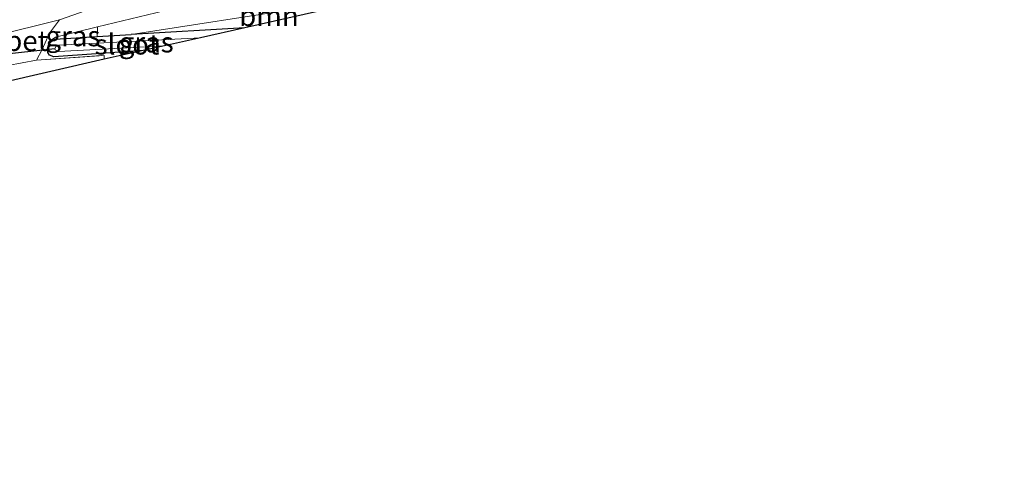
# Model space of a CAD drawing. Units: metres. Extents: x 160000 to 170000, y 375000 to 381171.
# Drawn here: x 165723 to 165845, y 379370 to 379427 of the extents above; entities that cross this region are included whole.
import ezdxf
from ezdxf.enums import TextEntityAlignment as Align

# ---------------------------------------------------------------- set-up
doc = ezdxf.new("R2010")
doc.units = ezdxf.units.M
doc.linetypes.add('IE-TERREINAFSCHEIDING', pattern=[10, 8, -2])
for name, color, linetype, lineweight in [('B-ME-GR-BOOM-GV-B6', 93, 'Continuous', 18), ('B-ME-GW-INSTEEKWATERGANG-L-B1', 10, 'Continuous', 25), ('B-ME-GW-KRUINLIJN-L-B1', 93, 'Continuous', 18), ('B-ME-GW-TEENLIJN-L-B1', 93, 'Continuous', 18), ('B-ME-IE-GRASLAND-GV-B6', 93, 'Continuous', 18), ('B-ME-IE-GRONDWERKLIJN-GROND_INGERICHT-GV-B6', 253, 'Continuous', 18), ('B-ME-IE-TERREINAFSCHEIDING-DOORGANG-L-B1', 8, 'IE-TERREINAFSCHEIDING-KUNSTMATIG-OPEN', 18), ('B-ME-IE-TERREINAFSCHEIDING-RASTERHEKWERK-L-B1', 8, 'IE-TERREINAFSCHEIDING', 18), ('B-ME-KG-KADASTRAAL-OPNAMEDTMGRENS-L-B1', 10, 'Continuous', 25), ('B-ME-KW-DUIKER-L-B1', 10, 'Continuous', 25), ('B-ME-OG-WATER-GV-B6', 153, 'Continuous', 18), ('B-ME-VH-VERH_SOORT-BETON-OVERIG-GV-B6', 8, 'IE-TERREINAFSCHEIDING-NATUURLIJK-HOUTWAL', 18), ('B-ME-VH-VERH_SOORT-BITUMEN-GV-B6', 8, 'IE-TERREINAFSCHEIDING-NATUURLIJK-HOUTWAL', 18)]:
    doc.layers.add(name, color=color, linetype=linetype, lineweight=lineweight)
doc.styles.add('NLCS-ISO', font='NLCS-ISO.TTF')
doc.linetypes.add('IE-TERREINAFSCHEIDING-KUNSTMATIG-OPEN', pattern='A,7,-1.5,[67,NLCS.SHX,S=0.75,R=0,X=0,Y=0],-1.5', length=10)
doc.linetypes.add('IE-TERREINAFSCHEIDING-NATUURLIJK-HOUTWAL', pattern='A,7,-1.5,[67,NLCS.SHX,S=0.75,R=45,X=0,Y=0],-1.5,7,-1.5,[70,NLCS.SHX,S=0.75,R=0,X=0,Y=0],-1.5', length=20)

msp = doc.modelspace()

# ---------------------------------------------------------------- linework, layer by layer
at = {"layer": 'B-ME-GR-BOOM-GV-B6'}
for points in [[(165770.885, 379430.02, 20.158), (165758.722, 379428.111, 20.132), (165736.999, 379424.756, 20.08), (165732.82, 379424.51, 20.092), (165732.85, 379425.696, 20.641), (165743.111, 379428.174, 20.985), (165757.24, 379431.924, 21.61), (165769.882, 379434.717, 22.076), (165789.737, 379439.212, 22.762), (165798.603, 379441.48, 23.084), (165805.566, 379443.624, 23.35), (165810.377, 379445.296, 23.431), (165814.985, 379447.275, 23.587), (165819.414, 379449.426, 23.713), (165822.636, 379451.299, 23.77), (165826.057, 379453.693, 23.893), (165829.25, 379455.941, 24.015), (165832.069, 379458.089, 24.077), (165835.127, 379460.887, 24.154), (165837.163, 379462.932, 24.179), (165839.483, 379465.178, 24.334), (165841.728, 379467.705, 24.403), (165843.978, 379470.702, 24.489), (165846.267, 379474.1, 24.583)], [(165751.028, 379425.583, 20.04), (165736.999, 379424.756, 20.08), (165758.722, 379428.111, 20.132), (165770.885, 379430.02, 20.158), (165763.627, 379428.403, 20.373), (165751.028, 379425.583, 20.04)]]:
    msp.add_polyline3d(points, dxfattribs=at)
at = {"layer": 'B-ME-GW-INSTEEKWATERGANG-L-B1'}
for p in [(165751.028, 379425.583, 20.04), (165732.82, 379424.51, 20.092)]:
    msp.add_line(p, (165736.999, 379424.756, 20.08), dxfattribs=at)
for points in [[(165726.821, 379423.428, 20.107), (165727.17, 379423.887, 20.107), (165727.597, 379424.202, 20.107), (165732.82, 379424.51, 20.092)], [(165738.488, 379422.787, 20.059), (165727.474, 379422.02, 20.087), (165726.943, 379422.205, 20.091), (165726.721, 379422.542, 20.099), (165726.706, 379422.979, 20.103), (165726.821, 379423.428, 20.107)]]:
    msp.add_polyline3d(points, dxfattribs=at)
at = {"layer": 'B-ME-GW-KRUINLIJN-L-B1'}
msp.add_polyline3d([(165732.85, 379425.696, 20.641), (165727.674, 379424.446, 20.467), (165727.048, 379423.995, 20.418), (165726.821, 379423.428, 20.107)], dxfattribs=at)
at = {"layer": 'B-ME-GW-TEENLIJN-L-B1'}
msp.add_polyline3d([(165736.999, 379424.756, 20.08), (165758.722, 379428.111, 20.132), (165770.885, 379430.02, 20.158)], dxfattribs=at)
at = {"layer": 'B-ME-IE-GRASLAND-GV-B6'}
for points in [[(165733.687, 379421.717, 19.99), (165733.67, 379422.183, 19.997), (165725.334, 379421.594, 20.209), (165726.055, 379422.927, 20.344), (165726.929, 379424.907, 20.45), (165728.159, 379426.569, 20.544), (165733.817, 379428.552, 20.814), (165743.171, 379430.997, 21.161), (165761.059, 379435.229, 21.855), (165777.932, 379439.192, 22.464), (165795.479, 379443.521, 22.999), (165803.684, 379445.813, 23.272), (165808.69, 379447.63, 23.493), (165813.885, 379449.934, 23.607), (165819.464, 379452.749, 23.832), (165824.058, 379455.855, 23.942), (165827.758, 379458.764, 24.056), (165832.666, 379463.052, 24.269), (165836.837, 379467.505, 24.448), (165840.863, 379472.093, 24.599), (165844.054, 379477.084, 24.775), (165846.22, 379481.016, 24.93)], [(165743.111, 379428.174, 20.985), (165732.85, 379425.696, 20.641), (165727.674, 379424.446, 20.467), (165727.048, 379423.995, 20.418), (165726.821, 379423.428, 20.107), (165726.706, 379422.979, 20.103), (165726.721, 379422.542, 20.099), (165726.943, 379422.205, 20.091), (165727.474, 379422.02, 20.087), (165738.488, 379422.787, 20.059), (165733.687, 379421.717, 19.99)], [(165738.488, 379422.787, 20.059), (165727.474, 379422.02, 20.087), (165726.943, 379422.205, 20.091), (165726.721, 379422.542, 20.099), (165726.706, 379422.979, 20.103), (165726.821, 379423.428, 20.107), (165727.17, 379423.887, 20.107), (165727.597, 379424.202, 20.107), (165732.82, 379424.51, 20.092), (165736.999, 379424.756, 20.08), (165751.028, 379425.583, 20.04), (165745.538, 379424.359, 19.406), (165728.097, 379423.427, 19.43), (165727.737, 379423.296, 19.43), (165727.612, 379422.99, 19.43), (165727.645, 379422.859, 19.43), (165728.049, 379422.646, 19.43), (165741.102, 379423.37, 19.412), (165738.488, 379422.787, 20.059)], [(165726.821, 379423.428, 20.107), (165727.048, 379423.995, 20.418), (165727.674, 379424.446, 20.467), (165732.85, 379425.696, 20.641), (165732.82, 379424.51, 20.092), (165727.597, 379424.202, 20.107), (165727.17, 379423.887, 20.107), (165726.821, 379423.428, 20.107)]]:
    msp.add_polyline3d(points, dxfattribs=at)
at = {"layer": 'B-ME-IE-GRONDWERKLIJN-GROND_INGERICHT-GV-B6'}
msp.add_polyline3d([(165691.444, 379411.284, 19.814), (165690.227, 379413.522, 19.797), (165721.83, 379420.955, 20.209), (165725.334, 379421.594, 20.209), (165733.67, 379422.183, 19.997), (165733.687, 379421.717, 19.99), (165720.515, 379418.684, 20.009), (165704.508, 379414.588, 19.838), (165691.444, 379411.284, 19.814)], dxfattribs=at)
at = {"layer": 'B-ME-IE-TERREINAFSCHEIDING-DOORGANG-L-B1'}
msp.add_line((165721.83, 379420.955, 20.209), (165725.334, 379421.594, 20.209), dxfattribs=at)
at = {"layer": 'B-ME-IE-TERREINAFSCHEIDING-RASTERHEKWERK-L-B1'}
msp.add_polyline3d([(165725.334, 379421.594, 20.209), (165733.67, 379422.183, 19.997), (165733.687, 379421.717, 19.99)], dxfattribs=at)
at = {"layer": 'B-ME-KG-KADASTRAAL-OPNAMEDTMGRENS-L-B1'}
msp.add_polyline3d([(165867.871, 379452.138, 20.462), (165823.071, 379441.817, 20.47), (165812.599, 379439.404, 20.597), (165785.678, 379433.315, 20.536), (165770.885, 379430.02, 20.158), (165763.627, 379428.403, 20.373), (165751.028, 379425.583, 20.04), (165745.538, 379424.359, 19.406), (165741.102, 379423.37, 19.412), (165738.488, 379422.787, 20.059), (165733.687, 379421.717, 19.99), (165720.515, 379418.684, 20.009), (165704.508, 379414.588, 19.838), (165691.444, 379411.284, 19.814), (165687.786, 379410.355, 19.668), (165687.068, 379410.173, 18.935), (165685.812, 379409.854, 18.935), (165685.171, 379409.691, 19.819), (165683.967, 379409.386, 19.887), (165628.545, 379395.351, 20.156), (165578.552, 379382.673, 20.814), (165542.936, 379373.588, 21.242), (165526.573, 379369.825, 21.33)], dxfattribs=at)
at = {"layer": 'B-ME-KW-DUIKER-L-B1'}
msp.add_line((165727.612, 379422.99, 19.43), (165719.99, 379422.147, 19.238), dxfattribs=at)
at = {"layer": 'B-ME-OG-WATER-GV-B6'}
msp.add_polyline3d([(165741.102, 379423.37, 19.412), (165728.049, 379422.646, 19.43), (165727.645, 379422.859, 19.43), (165727.612, 379422.99, 19.43), (165727.737, 379423.296, 19.43), (165728.097, 379423.427, 19.43), (165745.538, 379424.359, 19.406), (165741.102, 379423.37, 19.412)], dxfattribs=at)
at = {"layer": 'B-ME-VH-VERH_SOORT-BETON-OVERIG-GV-B6'}
msp.add_polyline3d([(165720.033, 379424.568, 20.275), (165728.159, 379426.569, 20.544), (165726.929, 379424.907, 20.45), (165726.055, 379422.927, 20.344), (165725.334, 379421.594, 20.209), (165721.83, 379420.955, 20.209), (165721.453, 379422.666, 20.209), (165720.698, 379423.789, 20.209), (165720.033, 379424.568, 20.275)], dxfattribs=at)
at = {"layer": 'B-ME-VH-VERH_SOORT-BITUMEN-GV-B6'}
msp.add_polyline3d([(165846.22, 379481.016, 24.93), (165844.054, 379477.084, 24.775), (165840.863, 379472.093, 24.599), (165836.837, 379467.505, 24.448), (165832.666, 379463.052, 24.269), (165827.758, 379458.764, 24.056), (165824.058, 379455.855, 23.942), (165819.464, 379452.749, 23.832), (165813.885, 379449.934, 23.607), (165808.69, 379447.63, 23.493), (165803.684, 379445.813, 23.272), (165795.479, 379443.521, 22.999), (165777.932, 379439.192, 22.464), (165761.059, 379435.229, 21.855), (165743.171, 379430.997, 21.161), (165733.817, 379428.552, 20.814), (165728.159, 379426.569, 20.544), (165720.033, 379424.568, 20.275)], dxfattribs=at)

# ---------------------------------------------------------------- texts
at = {"layer": 'B-ME-GR-BOOM-GV-B6', "ltscale": 0.2, "style": 'NLCS-ISO'}
msp.add_text('bmn', height=2.5, dxfattribs=at).set_placement((165753.9891, 379427.0525), align=Align.MIDDLE_CENTER)
at = {"layer": 'B-ME-IE-GRASLAND-GV-B6', "ltscale": 0.2, "style": 'NLCS-ISO'}
for p in [(165729.8355, 379424.562), (165738.867, 379423.8015)]:
    msp.add_text('gras', height=2.5, dxfattribs=at).set_placement(p, align=Align.MIDDLE_CENTER)
at = {"layer": 'B-ME-OG-WATER-GV-B6', "ltscale": 0.2, "style": 'NLCS-ISO'}
msp.add_text('sloot', height=2.5, dxfattribs=at).set_placement((165736.5007, 379423.5412), align=Align.MIDDLE_CENTER)
at = {"layer": 'B-ME-VH-VERH_SOORT-BETON-OVERIG-GV-B6', "ltscale": 0.2, "style": 'NLCS-ISO'}
msp.add_text('bet', height=2.5, dxfattribs=at).set_placement((165724.128, 379423.977), align=Align.MIDDLE_CENTER)

doc.saveas('drawing.dxf')
